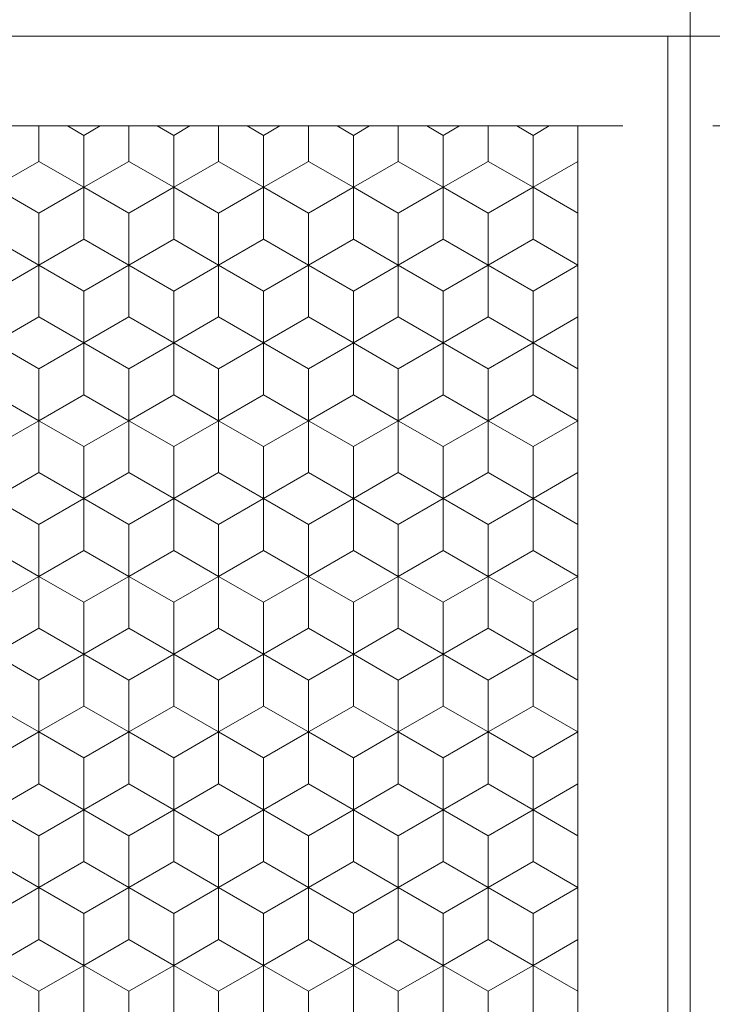
# Model space of a CAD drawing. Units: millimetres. Extents: x 142 to 240, y 57 to 197.
# Drawn here: x 193 to 201, y 143 to 154 of the extents above; entities that cross this region are included whole.
import ezdxf
from ezdxf.enums import TextEntityAlignment as Align

# ---------------------------------------------------------------- set-up
doc = ezdxf.new("R2010")
doc.units = ezdxf.units.MM
doc.header["$LTSCALE"] = 5
doc.linetypes.add('AUSGEZOGEN', pattern=[0])
for name, color, linetype in [('70', 7, 'Continuous'), ('99', 7, 'Continuous'), ('Layer70', 7, 'Continuous')]:
    doc.layers.add(name, color=color, linetype=linetype)
doc.styles.add('Arial', font='arial.ttf')
doc.dimstyles.new('ISO-25', dxfattribs={"dimtxt": 2.5, "dimasz": 2.5, "dimexe": 1.25, "dimexo": 0.625, "dimtad": 1, "dimtxsty": 'Standard', "dimcen": 2.5, "dimadec": 0, "dimazin": 0, "dimtfac": 1, "dimtmove": 0, "dimatfit": 3, "dimfxl": 1, "dimarcsym": 0})

# ---------------------------------------------------------------- blocks, each defined once
blk = doc.blocks.new('Laurin1_nNn03')
at = {"layer": '70', "color": 56, "linetype": 'AUSGEZOGEN', "lineweight": 18}
for p, q in [((193.62, 151.2), (193.62, 151.778)), ((194.62, 151.2), (194.62, 151.778)), ((195.62, 151.2), (195.62, 151.778)), ((196.62, 151.2), (196.62, 151.778)), ((197.62, 151.2), (197.62, 151.778)), ((192.62, 151.2), (193.12, 150.912)), ((193.12, 150.912), (193.62, 151.2)), ((193.62, 151.2), (194.12, 150.912)), ((194.12, 150.912), (194.62, 151.2)), ((194.62, 151.2), (195.12, 150.912)), ((195.12, 150.912), (195.62, 151.2)), ((195.62, 151.2), (196.12, 150.912)), ((196.12, 150.912), (196.62, 151.2)), ((196.62, 151.2), (197.12, 150.912)), ((197.12, 150.912), (197.62, 151.2)), ((197.62, 151.2), (198.12, 150.912)), ((198.12, 150.912), (198.62, 151.2)), ((193.12, 150.334), (193.12, 150.912)), ((194.12, 150.334), (194.12, 150.912)), ((195.12, 150.334), (195.12, 150.912)), ((196.12, 150.334), (196.12, 150.912)), ((197.12, 150.334), (197.12, 150.912)), ((198.12, 150.334), (198.12, 150.912)), ((192.62, 150.046), (193.12, 150.334)), ((193.12, 150.334), (193.62, 150.046)), ((193.62, 150.046), (194.12, 150.334)), ((194.12, 150.334), (194.62, 150.046)), ((194.62, 150.046), (195.12, 150.334)), ((195.12, 150.334), (195.62, 150.046)), ((195.62, 150.046), (196.12, 150.334)), ((196.12, 150.334), (196.62, 150.046)), ((196.62, 150.046), (197.12, 150.334)), ((197.12, 150.334), (197.62, 150.046)), ((197.62, 150.046), (198.12, 150.334)), ((198.12, 150.334), (198.62, 150.046)), ((193.62, 149.468), (193.62, 150.046)), ((194.62, 149.468), (194.62, 150.046)), ((195.62, 149.468), (195.62, 150.046)), ((196.62, 149.468), (196.62, 150.046)), ((197.62, 149.468), (197.62, 150.046)), ((192.62, 149.468), (193.12, 149.179)), ((193.12, 149.179), (193.62, 149.468)), ((193.62, 149.468), (194.12, 149.179)), ((194.12, 149.179), (194.62, 149.468)), ((194.62, 149.468), (195.12, 149.179)), ((195.12, 149.179), (195.62, 149.468)), ((195.62, 149.468), (196.12, 149.179)), ((196.12, 149.179), (196.62, 149.468)), ((196.62, 149.468), (197.12, 149.179)), ((197.12, 149.179), (197.62, 149.468)), ((197.62, 149.468), (198.12, 149.179)), ((198.12, 149.179), (198.62, 149.468)), ((193.12, 148.602), (193.12, 149.179)), ((194.12, 148.602), (194.12, 149.179)), ((195.12, 148.602), (195.12, 149.179)), ((196.12, 148.602), (196.12, 149.179)), ((197.12, 148.602), (197.12, 149.179)), ((198.12, 148.602), (198.12, 149.179)), ((192.62, 148.313), (193.12, 148.602)), ((193.12, 148.602), (193.62, 148.313)), ((193.62, 148.313), (194.12, 148.602)), ((194.12, 148.602), (194.62, 148.313)), ((194.62, 148.313), (195.12, 148.602)), ((195.12, 148.602), (195.62, 148.313)), ((195.62, 148.313), (196.12, 148.602)), ((196.12, 148.602), (196.62, 148.313)), ((196.62, 148.313), (197.12, 148.602)), ((197.12, 148.602), (197.62, 148.313)), ((197.62, 148.313), (198.12, 148.602)), ((198.12, 148.602), (198.62, 148.313)), ((193.62, 147.736), (193.62, 148.313)), ((194.62, 147.736), (194.62, 148.313)), ((195.62, 147.736), (195.62, 148.313)), ((196.62, 147.736), (196.62, 148.313)), ((197.62, 147.736), (197.62, 148.313)), ((192.62, 147.736), (193.12, 147.447)), ((193.12, 147.447), (193.62, 147.736)), ((193.62, 147.736), (194.12, 147.447)), ((194.12, 147.447), (194.62, 147.736)), ((194.62, 147.736), (195.12, 147.447)), ((195.12, 147.447), (195.62, 147.736)), ((195.62, 147.736), (196.12, 147.447)), ((196.12, 147.447), (196.62, 147.736)), ((196.62, 147.736), (197.12, 147.447)), ((197.12, 147.447), (197.62, 147.736)), ((197.62, 147.736), (198.12, 147.447)), ((198.12, 147.447), (198.62, 147.736)), ((193.12, 146.87), (193.12, 147.447)), ((194.12, 146.87), (194.12, 147.447)), ((195.12, 146.87), (195.12, 147.447)), ((196.12, 146.87), (196.12, 147.447)), ((197.12, 146.87), (197.12, 147.447)), ((198.12, 146.87), (198.12, 147.447)), ((192.62, 146.581), (193.12, 146.87)), ((193.12, 146.87), (193.62, 146.581)), ((193.62, 146.581), (194.12, 146.87)), ((194.12, 146.87), (194.62, 146.581)), ((194.62, 146.581), (195.12, 146.87)), ((195.12, 146.87), (195.62, 146.581)), ((195.62, 146.581), (196.12, 146.87)), ((196.12, 146.87), (196.62, 146.581)), ((196.62, 146.581), (197.12, 146.87)), ((197.12, 146.87), (197.62, 146.581)), ((197.62, 146.581), (198.12, 146.87)), ((198.12, 146.87), (198.62, 146.581)), ((193.62, 146.004), (193.62, 146.581)), ((194.62, 146.004), (194.62, 146.581)), ((195.62, 146.004), (195.62, 146.581)), ((196.62, 146.004), (196.62, 146.581)), ((197.62, 146.004), (197.62, 146.581)), ((192.62, 146.004), (193.12, 145.715)), ((193.12, 145.715), (193.62, 146.004)), ((193.62, 146.004), (194.12, 145.715)), ((194.12, 145.715), (194.62, 146.004)), ((194.62, 146.004), (195.12, 145.715)), ((195.12, 145.715), (195.62, 146.004)), ((195.62, 146.004), (196.12, 145.715)), ((196.12, 145.715), (196.62, 146.004)), ((196.62, 146.004), (197.12, 145.715)), ((197.12, 145.715), (197.62, 146.004)), ((197.62, 146.004), (198.12, 145.715)), ((198.12, 145.715), (198.62, 146.004)), ((193.12, 145.138), (193.12, 145.715)), ((194.12, 145.138), (194.12, 145.715)), ((195.12, 145.138), (195.12, 145.715)), ((196.12, 145.138), (196.12, 145.715)), ((197.12, 145.138), (197.12, 145.715)), ((198.12, 145.138), (198.12, 145.715)), ((192.62, 144.849), (193.12, 145.138)), ((193.12, 145.138), (193.62, 144.849)), ((193.62, 144.849), (194.12, 145.138)), ((194.12, 145.138), (194.62, 144.849)), ((194.62, 144.849), (195.12, 145.138)), ((195.12, 145.138), (195.62, 144.849)), ((195.62, 144.849), (196.12, 145.138)), ((196.12, 145.138), (196.62, 144.849)), ((196.62, 144.849), (197.12, 145.138)), ((197.12, 145.138), (197.62, 144.849)), ((197.62, 144.849), (198.12, 145.138)), ((198.12, 145.138), (198.62, 144.849)), ((193.62, 144.272), (193.62, 144.849)), ((194.62, 144.272), (194.62, 144.849)), ((195.62, 144.272), (195.62, 144.849)), ((196.62, 144.272), (196.62, 144.849)), ((197.62, 144.272), (197.62, 144.849)), ((192.62, 144.272), (193.12, 143.983)), ((193.12, 143.983), (193.62, 144.272)), ((193.62, 144.272), (194.12, 143.983)), ((194.12, 143.983), (194.62, 144.272)), ((194.62, 144.272), (195.12, 143.983)), ((195.12, 143.983), (195.62, 144.272)), ((195.62, 144.272), (196.12, 143.983)), ((196.12, 143.983), (196.62, 144.272)), ((196.62, 144.272), (197.12, 143.983)), ((197.12, 143.983), (197.62, 144.272)), ((197.62, 144.272), (198.12, 143.983)), ((198.12, 143.983), (198.62, 144.272)), ((193.12, 143.406), (193.12, 143.983)), ((194.12, 143.406), (194.12, 143.983)), ((195.12, 143.406), (195.12, 143.983)), ((196.12, 143.406), (196.12, 143.983)), ((197.12, 143.406), (197.12, 143.983)), ((198.12, 143.406), (198.12, 143.983)), ((192.62, 143.117), (193.12, 143.406)), ((193.12, 143.406), (193.62, 143.117)), ((193.62, 143.117), (194.12, 143.406)), ((194.12, 143.406), (194.62, 143.117)), ((194.62, 143.117), (195.12, 143.406)), ((195.12, 143.406), (195.62, 143.117)), ((195.62, 143.117), (196.12, 143.406)), ((196.12, 143.406), (196.62, 143.117)), ((196.62, 143.117), (197.12, 143.406)), ((197.12, 143.406), (197.62, 143.117)), ((197.62, 143.117), (198.12, 143.406)), ((198.12, 143.406), (198.62, 143.117)), ((193.62, 142.54), (193.62, 143.117)), ((194.62, 142.54), (194.62, 143.117)), ((195.62, 142.54), (195.62, 143.117)), ((196.62, 142.54), (196.62, 143.117)), ((197.62, 142.54), (197.62, 143.117))]:
    blk.add_line(p, q, dxfattribs=at)
at = {"layer": '99', "color": 9, "linetype": 'AUSGEZOGEN', "lineweight": 18}
for p, q in [((192.62, 151.778), (193.12, 151.489)), ((193.12, 151.489), (192.62, 151.778)), ((193.12, 151.489), (193.62, 151.778)), ((193.62, 151.778), (193.12, 151.489)), ((193.62, 151.778), (194.12, 151.489)), ((194.12, 151.489), (193.62, 151.778)), ((194.12, 151.489), (194.62, 151.778)), ((194.62, 151.778), (194.12, 151.489)), ((194.62, 151.778), (195.12, 151.489)), ((195.12, 151.489), (194.62, 151.778)), ((195.12, 151.489), (195.62, 151.778)), ((195.62, 151.778), (195.12, 151.489)), ((195.62, 151.778), (196.12, 151.489)), ((196.12, 151.489), (195.62, 151.778)), ((196.12, 151.489), (196.62, 151.778)), ((196.62, 151.778), (196.12, 151.489)), ((196.62, 151.778), (197.12, 151.489)), ((197.12, 151.489), (196.62, 151.778)), ((197.12, 151.489), (197.62, 151.778)), ((197.62, 151.778), (197.12, 151.489)), ((197.62, 151.778), (198.12, 151.489)), ((198.12, 151.489), (197.62, 151.778)), ((198.12, 151.489), (198.62, 151.778)), ((198.62, 151.778), (198.12, 151.489)), ((193.12, 151.489), (193.12, 150.912)), ((193.12, 150.912), (193.12, 151.489)), ((194.12, 150.912), (194.12, 151.489)), ((194.12, 151.489), (194.12, 150.912)), ((195.12, 151.489), (195.12, 150.912)), ((195.12, 150.912), (195.12, 151.489)), ((196.12, 150.912), (196.12, 151.489)), ((196.12, 151.489), (196.12, 150.912)), ((197.12, 151.489), (197.12, 150.912)), ((197.12, 150.912), (197.12, 151.489)), ((198.12, 150.912), (198.12, 151.489)), ((198.12, 151.489), (198.12, 150.912)), ((193.12, 150.912), (192.62, 150.623)), ((192.62, 150.623), (193.12, 150.912)), ((193.62, 150.623), (193.12, 150.912)), ((193.12, 150.912), (193.62, 150.623)), ((194.12, 150.912), (193.62, 150.623)), ((193.62, 150.623), (194.12, 150.912)), ((194.62, 150.623), (194.12, 150.912)), ((194.12, 150.912), (194.62, 150.623)), ((195.12, 150.912), (194.62, 150.623)), ((194.62, 150.623), (195.12, 150.912)), ((195.62, 150.623), (195.12, 150.912)), ((195.12, 150.912), (195.62, 150.623)), ((196.12, 150.912), (195.62, 150.623)), ((195.62, 150.623), (196.12, 150.912)), ((196.62, 150.623), (196.12, 150.912)), ((196.12, 150.912), (196.62, 150.623)), ((197.12, 150.912), (196.62, 150.623)), ((196.62, 150.623), (197.12, 150.912)), ((197.62, 150.623), (197.12, 150.912)), ((197.12, 150.912), (197.62, 150.623)), ((198.12, 150.912), (197.62, 150.623)), ((197.62, 150.623), (198.12, 150.912)), ((198.62, 150.623), (198.12, 150.912)), ((198.12, 150.912), (198.62, 150.623)), ((193.62, 150.623), (193.62, 150.046)), ((193.62, 150.046), (193.62, 150.623)), ((194.62, 150.046), (194.62, 150.623)), ((194.62, 150.623), (194.62, 150.046)), ((195.62, 150.623), (195.62, 150.046)), ((195.62, 150.046), (195.62, 150.623)), ((196.62, 150.046), (196.62, 150.623)), ((196.62, 150.623), (196.62, 150.046)), ((197.62, 150.623), (197.62, 150.046)), ((197.62, 150.046), (197.62, 150.623)), ((192.62, 150.046), (193.12, 149.757)), ((193.12, 149.757), (192.62, 150.046)), ((193.12, 149.757), (193.62, 150.046)), ((193.62, 150.046), (193.12, 149.757)), ((193.62, 150.046), (194.12, 149.757)), ((194.12, 149.757), (193.62, 150.046)), ((194.12, 149.757), (194.62, 150.046)), ((194.62, 150.046), (194.12, 149.757)), ((194.62, 150.046), (195.12, 149.757)), ((195.12, 149.757), (194.62, 150.046)), ((195.12, 149.757), (195.62, 150.046)), ((195.62, 150.046), (195.12, 149.757)), ((195.62, 150.046), (196.12, 149.757)), ((196.12, 149.757), (195.62, 150.046)), ((196.12, 149.757), (196.62, 150.046)), ((196.62, 150.046), (196.12, 149.757)), ((196.62, 150.046), (197.12, 149.757)), ((197.12, 149.757), (196.62, 150.046)), ((197.12, 149.757), (197.62, 150.046)), ((197.62, 150.046), (197.12, 149.757)), ((197.62, 150.046), (198.12, 149.757)), ((198.12, 149.757), (197.62, 150.046)), ((198.12, 149.757), (198.62, 150.046)), ((198.62, 150.046), (198.12, 149.757)), ((193.12, 149.757), (193.12, 149.179)), ((193.12, 149.179), (193.12, 149.757)), ((194.12, 149.179), (194.12, 149.757)), ((194.12, 149.757), (194.12, 149.179)), ((195.12, 149.757), (195.12, 149.179)), ((195.12, 149.179), (195.12, 149.757)), ((196.12, 149.179), (196.12, 149.757)), ((196.12, 149.757), (196.12, 149.179)), ((197.12, 149.757), (197.12, 149.179)), ((197.12, 149.179), (197.12, 149.757)), ((198.12, 149.179), (198.12, 149.757)), ((198.12, 149.757), (198.12, 149.179)), ((193.12, 149.179), (192.62, 148.891)), ((193.62, 148.891), (193.12, 149.179)), ((194.12, 149.179), (193.62, 148.891)), ((194.62, 148.891), (194.12, 149.179)), ((195.12, 149.179), (194.62, 148.891)), ((195.62, 148.891), (195.12, 149.179)), ((196.12, 149.179), (195.62, 148.891)), ((196.62, 148.891), (196.12, 149.179)), ((197.12, 149.179), (196.62, 148.891)), ((197.62, 148.891), (197.12, 149.179)), ((198.12, 149.179), (197.62, 148.891)), ((198.62, 148.891), (198.12, 149.179)), ((193.62, 148.891), (193.62, 148.313)), ((193.62, 148.313), (193.62, 148.891)), ((194.62, 148.313), (194.62, 148.891)), ((194.62, 148.891), (194.62, 148.313)), ((195.62, 148.891), (195.62, 148.313)), ((195.62, 148.313), (195.62, 148.891)), ((196.62, 148.313), (196.62, 148.891)), ((196.62, 148.891), (196.62, 148.313)), ((197.62, 148.891), (197.62, 148.313)), ((197.62, 148.313), (197.62, 148.891)), ((192.62, 148.313), (193.12, 148.025)), ((193.12, 148.025), (192.62, 148.313)), ((193.12, 148.025), (193.62, 148.313)), ((193.62, 148.313), (193.12, 148.025)), ((193.62, 148.313), (194.12, 148.025)), ((194.12, 148.025), (193.62, 148.313)), ((194.12, 148.025), (194.62, 148.313)), ((194.62, 148.313), (194.12, 148.025)), ((194.62, 148.313), (195.12, 148.025)), ((195.12, 148.025), (194.62, 148.313)), ((195.12, 148.025), (195.62, 148.313)), ((195.62, 148.313), (195.12, 148.025)), ((195.62, 148.313), (196.12, 148.025)), ((196.12, 148.025), (195.62, 148.313)), ((196.12, 148.025), (196.62, 148.313)), ((196.62, 148.313), (196.12, 148.025)), ((196.62, 148.313), (197.12, 148.025)), ((197.12, 148.025), (196.62, 148.313)), ((197.12, 148.025), (197.62, 148.313)), ((197.62, 148.313), (197.12, 148.025)), ((197.62, 148.313), (198.12, 148.025)), ((198.12, 148.025), (197.62, 148.313)), ((198.12, 148.025), (198.62, 148.313)), ((198.62, 148.313), (198.12, 148.025)), ((193.12, 148.025), (193.12, 147.447)), ((193.12, 147.447), (193.12, 148.025)), ((194.12, 147.447), (194.12, 148.025)), ((194.12, 148.025), (194.12, 147.447)), ((195.12, 148.025), (195.12, 147.447)), ((195.12, 147.447), (195.12, 148.025)), ((196.12, 147.447), (196.12, 148.025)), ((196.12, 148.025), (196.12, 147.447)), ((197.12, 148.025), (197.12, 147.447)), ((197.12, 147.447), (197.12, 148.025)), ((198.12, 147.447), (198.12, 148.025)), ((198.12, 148.025), (198.12, 147.447)), ((193.12, 147.447), (192.62, 147.159)), ((192.62, 147.159), (193.12, 147.447)), ((193.62, 147.159), (193.12, 147.447)), ((193.12, 147.447), (193.62, 147.159)), ((194.12, 147.447), (193.62, 147.159)), ((193.62, 147.159), (194.12, 147.447)), ((194.62, 147.159), (194.12, 147.447)), ((194.12, 147.447), (194.62, 147.159)), ((195.12, 147.447), (194.62, 147.159)), ((194.62, 147.159), (195.12, 147.447)), ((195.62, 147.159), (195.12, 147.447)), ((195.12, 147.447), (195.62, 147.159)), ((196.12, 147.447), (195.62, 147.159)), ((195.62, 147.159), (196.12, 147.447)), ((196.62, 147.159), (196.12, 147.447)), ((196.12, 147.447), (196.62, 147.159)), ((197.12, 147.447), (196.62, 147.159)), ((196.62, 147.159), (197.12, 147.447)), ((197.62, 147.159), (197.12, 147.447)), ((197.12, 147.447), (197.62, 147.159)), ((198.12, 147.447), (197.62, 147.159)), ((197.62, 147.159), (198.12, 147.447)), ((198.62, 147.159), (198.12, 147.447)), ((198.12, 147.447), (198.62, 147.159)), ((193.62, 147.159), (193.62, 146.581)), ((193.62, 146.581), (193.62, 147.159)), ((194.62, 146.581), (194.62, 147.159)), ((194.62, 147.159), (194.62, 146.581)), ((195.62, 147.159), (195.62, 146.581)), ((195.62, 146.581), (195.62, 147.159)), ((196.62, 146.581), (196.62, 147.159)), ((196.62, 147.159), (196.62, 146.581)), ((197.62, 147.159), (197.62, 146.581)), ((197.62, 146.581), (197.62, 147.159)), ((192.62, 146.581), (193.12, 146.293)), ((193.12, 146.293), (192.62, 146.581)), ((193.12, 146.293), (193.62, 146.581)), ((193.62, 146.581), (193.12, 146.293)), ((193.62, 146.581), (194.12, 146.293)), ((194.12, 146.293), (193.62, 146.581)), ((194.12, 146.293), (194.62, 146.581)), ((194.62, 146.581), (194.12, 146.293)), ((194.62, 146.581), (195.12, 146.293)), ((195.12, 146.293), (194.62, 146.581)), ((195.12, 146.293), (195.62, 146.581)), ((195.62, 146.581), (195.12, 146.293)), ((195.62, 146.581), (196.12, 146.293)), ((196.12, 146.293), (195.62, 146.581)), ((196.12, 146.293), (196.62, 146.581)), ((196.62, 146.581), (196.12, 146.293)), ((196.62, 146.581), (197.12, 146.293)), ((197.12, 146.293), (196.62, 146.581)), ((197.12, 146.293), (197.62, 146.581)), ((197.62, 146.581), (197.12, 146.293)), ((197.62, 146.581), (198.12, 146.293)), ((198.12, 146.293), (197.62, 146.581)), ((198.12, 146.293), (198.62, 146.581)), ((198.62, 146.581), (198.12, 146.293)), ((193.12, 146.293), (193.12, 145.715)), ((193.12, 145.715), (193.12, 146.293)), ((194.12, 145.715), (194.12, 146.293)), ((194.12, 146.293), (194.12, 145.715)), ((195.12, 146.293), (195.12, 145.715)), ((195.12, 145.715), (195.12, 146.293)), ((196.12, 145.715), (196.12, 146.293)), ((196.12, 146.293), (196.12, 145.715)), ((197.12, 146.293), (197.12, 145.715)), ((197.12, 145.715), (197.12, 146.293)), ((198.12, 145.715), (198.12, 146.293)), ((198.12, 146.293), (198.12, 145.715)), ((193.12, 145.715), (192.62, 145.427)), ((192.62, 145.427), (193.12, 145.715)), ((193.62, 145.427), (193.12, 145.715)), ((193.12, 145.715), (193.62, 145.427)), ((194.12, 145.715), (193.62, 145.427)), ((193.62, 145.427), (194.12, 145.715)), ((194.62, 145.427), (194.12, 145.715)), ((194.12, 145.715), (194.62, 145.427)), ((195.12, 145.715), (194.62, 145.427)), ((194.62, 145.427), (195.12, 145.715)), ((195.62, 145.427), (195.12, 145.715)), ((195.12, 145.715), (195.62, 145.427)), ((196.12, 145.715), (195.62, 145.427)), ((195.62, 145.427), (196.12, 145.715)), ((196.62, 145.427), (196.12, 145.715)), ((196.12, 145.715), (196.62, 145.427)), ((197.12, 145.715), (196.62, 145.427)), ((196.62, 145.427), (197.12, 145.715)), ((197.62, 145.427), (197.12, 145.715)), ((197.12, 145.715), (197.62, 145.427)), ((198.12, 145.715), (197.62, 145.427)), ((197.62, 145.427), (198.12, 145.715)), ((198.62, 145.427), (198.12, 145.715)), ((198.12, 145.715), (198.62, 145.427)), ((193.62, 145.427), (193.62, 144.849)), ((193.62, 144.849), (193.62, 145.427)), ((194.62, 144.849), (194.62, 145.427)), ((194.62, 145.427), (194.62, 144.849)), ((195.62, 145.427), (195.62, 144.849)), ((195.62, 144.849), (195.62, 145.427)), ((196.62, 144.849), (196.62, 145.427)), ((196.62, 145.427), (196.62, 144.849)), ((197.62, 145.427), (197.62, 144.849)), ((197.62, 144.849), (197.62, 145.427)), ((192.62, 144.849), (193.12, 144.561)), ((193.12, 144.561), (192.62, 144.849)), ((193.12, 144.561), (193.62, 144.849)), ((193.62, 144.849), (193.12, 144.561)), ((193.62, 144.849), (194.12, 144.561)), ((194.12, 144.561), (193.62, 144.849)), ((194.12, 144.561), (194.62, 144.849)), ((194.62, 144.849), (194.12, 144.561)), ((194.62, 144.849), (195.12, 144.561)), ((195.12, 144.561), (194.62, 144.849)), ((195.12, 144.561), (195.62, 144.849)), ((195.62, 144.849), (195.12, 144.561)), ((195.62, 144.849), (196.12, 144.561)), ((196.12, 144.561), (195.62, 144.849)), ((196.12, 144.561), (196.62, 144.849)), ((196.62, 144.849), (196.12, 144.561)), ((196.62, 144.849), (197.12, 144.561)), ((197.12, 144.561), (196.62, 144.849)), ((197.12, 144.561), (197.62, 144.849)), ((197.62, 144.849), (197.12, 144.561)), ((197.62, 144.849), (198.12, 144.561)), ((198.12, 144.561), (197.62, 144.849)), ((198.12, 144.561), (198.62, 144.849)), ((198.62, 144.849), (198.12, 144.561)), ((193.12, 144.561), (193.12, 143.983)), ((193.12, 143.983), (193.12, 144.561)), ((194.12, 143.983), (194.12, 144.561)), ((194.12, 144.561), (194.12, 143.983)), ((195.12, 144.561), (195.12, 143.983)), ((195.12, 143.983), (195.12, 144.561)), ((196.12, 143.983), (196.12, 144.561)), ((196.12, 144.561), (196.12, 143.983)), ((197.12, 144.561), (197.12, 143.983)), ((197.12, 143.983), (197.12, 144.561)), ((198.12, 143.983), (198.12, 144.561)), ((198.12, 144.561), (198.12, 143.983)), ((193.12, 143.983), (192.62, 143.695)), ((192.62, 143.695), (193.12, 143.983)), ((193.62, 143.695), (193.12, 143.983)), ((193.12, 143.983), (193.62, 143.695)), ((194.12, 143.983), (193.62, 143.695)), ((193.62, 143.695), (194.12, 143.983)), ((194.62, 143.695), (194.12, 143.983)), ((194.12, 143.983), (194.62, 143.695)), ((195.12, 143.983), (194.62, 143.695)), ((194.62, 143.695), (195.12, 143.983)), ((195.62, 143.695), (195.12, 143.983)), ((195.12, 143.983), (195.62, 143.695)), ((196.12, 143.983), (195.62, 143.695)), ((195.62, 143.695), (196.12, 143.983)), ((196.62, 143.695), (196.12, 143.983)), ((196.12, 143.983), (196.62, 143.695)), ((197.12, 143.983), (196.62, 143.695)), ((196.62, 143.695), (197.12, 143.983)), ((197.62, 143.695), (197.12, 143.983)), ((197.12, 143.983), (197.62, 143.695)), ((198.12, 143.983), (197.62, 143.695)), ((197.62, 143.695), (198.12, 143.983)), ((198.62, 143.695), (198.12, 143.983)), ((198.12, 143.983), (198.62, 143.695)), ((193.62, 143.695), (193.62, 143.117)), ((193.62, 143.117), (193.62, 143.695)), ((194.62, 143.117), (194.62, 143.695)), ((194.62, 143.695), (194.62, 143.117)), ((195.62, 143.695), (195.62, 143.117)), ((195.62, 143.117), (195.62, 143.695)), ((196.62, 143.117), (196.62, 143.695)), ((196.62, 143.695), (196.62, 143.117)), ((197.62, 143.695), (197.62, 143.117)), ((197.62, 143.117), (197.62, 143.695)), ((192.62, 143.117), (193.12, 142.829)), ((193.12, 142.829), (192.62, 143.117)), ((193.12, 142.829), (193.62, 143.117)), ((193.62, 143.117), (193.12, 142.829)), ((193.62, 143.117), (194.12, 142.829)), ((194.12, 142.829), (193.62, 143.117)), ((194.12, 142.829), (194.62, 143.117)), ((194.62, 143.117), (194.12, 142.829)), ((194.62, 143.117), (195.12, 142.829)), ((195.12, 142.829), (194.62, 143.117)), ((195.12, 142.829), (195.62, 143.117)), ((195.62, 143.117), (195.12, 142.829)), ((195.62, 143.117), (196.12, 142.829)), ((196.12, 142.829), (195.62, 143.117)), ((196.12, 142.829), (196.62, 143.117)), ((196.62, 143.117), (196.12, 142.829)), ((196.62, 143.117), (197.12, 142.829)), ((197.12, 142.829), (196.62, 143.117)), ((197.12, 142.829), (197.62, 143.117)), ((197.62, 143.117), (197.12, 142.829)), ((197.62, 143.117), (198.12, 142.829)), ((198.12, 142.829), (197.62, 143.117)), ((198.12, 142.829), (198.62, 143.117)), ((198.62, 143.117), (198.12, 142.829)), ((193.12, 142.829), (193.12, 142.251)), ((193.12, 142.251), (193.12, 142.829)), ((194.12, 142.251), (194.12, 142.829)), ((194.12, 142.829), (194.12, 142.251)), ((195.12, 142.829), (195.12, 142.251)), ((195.12, 142.251), (195.12, 142.829)), ((196.12, 142.251), (196.12, 142.829)), ((196.12, 142.829), (196.12, 142.251)), ((197.12, 142.829), (197.12, 142.251)), ((197.12, 142.251), (197.12, 142.829)), ((198.12, 142.251), (198.12, 142.829)), ((198.12, 142.829), (198.12, 142.251))]:
    blk.add_line(p, q, dxfattribs=at)
blk = doc.blocks.new('*D5')
at = {"layer": 'Layer70', "color": 136, "linetype": 'AUSGEZOGEN', "lineweight": 18}
for p, q in [((199.12, 152.46), (199.62, 152.46)), ((200.62, 152.46), (204.119, 152.46)), ((203.155, 151.21), (203.405, 152.46)), ((203.405, 152.46), (203.655, 151.21)), ((203.405, 124.46), (203.405, 152.46)), ((203.155, 151.21), (203.655, 151.21)), ((203.655, 125.71), (203.155, 125.71)), ((203.405, 124.46), (203.155, 125.71)), ((203.655, 125.71), (203.405, 124.46)), ((199.12, 124.46), (199.62, 124.46)), ((200.62, 124.46), (204.119, 124.46))]:
    blk.add_line(p, q, dxfattribs=at)
at = {"layer": 'Layer70', "color": 136, "linetype": 'AUSGEZOGEN', "lineweight": 18, "style": 'Arial', "width": 1.131075}
blk.add_text('28', height=1.25, rotation=90, dxfattribs=at).set_placement((202.905, 137.203), (202.905, 139.397), align=Align.FIT)
blk = doc.blocks.new('_CLOSED')
at = {"color": 0, "linetype": 'ByBlock', "lineweight": -2}
for p, q in [((-1, 0.166667), (0, 0)), ((-1, 0.166667), (-1, -0.166667)), ((0, 0), (-1, -0.166667)), ((0, 0), (-1, 0))]:
    blk.add_line(p, q, dxfattribs=at)
blk = doc.blocks.new('*D7')
at = {"layer": 'Layer70', "color": 136, "linetype": 'AUSGEZOGEN', "lineweight": 18}
for p, q in [((200.12, 153.46), (206.609, 153.46)), ((205.645, 152.21), (205.895, 153.46)), ((205.895, 153.46), (206.145, 152.21)), ((205.895, 123.46), (205.895, 153.46)), ((205.645, 152.21), (206.145, 152.21)), ((206.145, 124.71), (205.645, 124.71)), ((205.895, 123.46), (205.645, 124.71)), ((206.145, 124.71), (205.895, 123.46)), ((200.12, 123.46), (206.609, 123.46))]:
    blk.add_line(p, q, dxfattribs=at)
at = {"layer": 'Layer70', "color": 136, "linetype": 'AUSGEZOGEN', "lineweight": 18, "style": 'Arial', "width": 1.131075}
blk.add_text('30', height=1.25, rotation=90, dxfattribs=at).set_placement((205.395, 137.276), (205.395, 139.47), align=Align.FIT)
blk = doc.blocks.new('*D12')
at = {"layer": 'Layer70', "color": 136, "linetype": 'AUSGEZOGEN', "lineweight": 18}
for p, q in [((193.011, 156.96), (199.87, 156.96)), ((200.87, 156.96), (209.611, 156.96)), ((208.646, 155.71), (208.896, 156.96)), ((208.896, 156.96), (209.146, 155.71)), ((208.896, 119.96), (208.896, 156.96)), ((208.646, 155.71), (209.146, 155.71)), ((209.146, 121.21), (208.646, 121.21)), ((208.896, 119.96), (208.646, 121.21)), ((209.146, 121.21), (208.896, 119.96)), ((193.452, 119.96), (199.87, 119.96)), ((200.87, 119.96), (209.611, 119.96))]:
    blk.add_line(p, q, dxfattribs=at)
at = {"color": 136, "linetype": 'AUSGEZOGEN', "lineweight": 18}
blk.add_wipeout([(208.771, 137.203), (208.771, 139.612), (206.771, 139.612), (206.771, 137.203)], dxfattribs=at).dxf.layer = 'Layer70'
at = {"layer": 'Layer70', "color": 136, "linetype": 'AUSGEZOGEN', "lineweight": 18, "style": 'Arial', "width": 1.131075}
blk.add_text('37', height=1.25, rotation=90, dxfattribs=at).set_placement((208.396, 137.203), (208.396, 139.397), align=Align.FIT)
blk = doc.blocks.new('*D13')
at = {"layer": 'Layer70', "color": 136, "linetype": 'AUSGEZOGEN', "lineweight": 18}
for p, q in [((197.87, 159.96), (212.233, 159.96)), ((211.269, 158.71), (211.519, 159.96)), ((211.519, 159.96), (211.769, 158.71)), ((211.519, 116.96), (211.519, 159.96)), ((211.269, 158.71), (211.769, 158.71)), ((211.769, 118.21), (211.269, 118.21)), ((211.519, 116.96), (211.269, 118.21)), ((211.769, 118.21), (211.519, 116.96)), ((197.87, 116.96), (212.233, 116.96))]:
    blk.add_line(p, q, dxfattribs=at)
at = {"color": 136, "linetype": 'AUSGEZOGEN', "lineweight": 18}
blk.add_wipeout([(211.394, 137.203), (211.394, 139.612), (209.394, 139.612), (209.394, 137.203)], dxfattribs=at).dxf.layer = 'Layer70'
at = {"layer": 'Layer70', "color": 136, "linetype": 'AUSGEZOGEN', "lineweight": 18, "style": 'Arial', "width": 1.131075}
blk.add_text('43', height=1.25, rotation=90, dxfattribs=at).set_placement((211.019, 137.203), (211.019, 139.397), align=Align.FIT)

msp = doc.modelspace()

# ---------------------------------------------------------------- linework, layer by layer
at = {"layer": '70', "color": 56, "linetype": 'AUSGEZOGEN', "lineweight": 18}
for p, q in [((193.12, 152.066), (193.12, 152.46)), ((194.12, 152.066), (194.12, 152.46)), ((195.12, 152.066), (195.12, 152.46)), ((196.12, 152.066), (196.12, 152.46)), ((197.12, 152.066), (197.12, 152.46)), ((198.12, 152.066), (198.12, 152.46)), ((192.62, 151.778), (193.12, 152.066)), ((193.12, 152.066), (193.62, 151.778)), ((193.62, 151.778), (194.12, 152.066)), ((194.12, 152.066), (194.62, 151.778)), ((194.62, 151.778), (195.12, 152.066)), ((195.12, 152.066), (195.62, 151.778)), ((195.62, 151.778), (196.12, 152.066)), ((196.12, 152.066), (196.62, 151.778)), ((196.62, 151.778), (197.12, 152.066)), ((197.12, 152.066), (197.62, 151.778)), ((197.62, 151.778), (198.12, 152.066)), ((198.12, 152.066), (198.62, 151.778)), ((198.62, 151.778), (199.12, 152.066)), ((198.62, 151.2), (198.62, 151.778)), ((198.62, 151.2), (199.12, 150.912)), ((198.62, 150.046), (199.12, 150.334)), ((198.62, 149.468), (198.62, 150.046)), ((198.62, 149.468), (199.12, 149.179)), ((198.62, 148.313), (199.12, 148.602)), ((198.62, 147.736), (198.62, 148.313)), ((198.62, 147.736), (199.12, 147.447)), ((198.62, 146.581), (199.12, 146.87)), ((198.62, 146.004), (198.62, 146.581)), ((198.62, 146.004), (199.12, 145.715)), ((198.62, 144.849), (199.12, 145.138)), ((198.62, 144.272), (198.62, 144.849)), ((198.62, 144.272), (199.12, 143.983)), ((198.62, 143.117), (199.12, 143.406)), ((198.62, 142.54), (198.62, 143.117))]:
    msp.add_line(p, q, dxfattribs=at)
at = {"layer": '99', "color": 9, "linetype": 'AUSGEZOGEN', "lineweight": 18}
for p, q in [((200.37, 157.46), (200.37, 119.46)), ((180.12, 153.46), (200.12, 153.46)), ((200.12, 153.46), (200.12, 123.46)), ((181.12, 152.46), (199.12, 152.46)), ((193.438, 152.46), (193.62, 152.355)), ((193.62, 152.355), (193.801, 152.46)), ((194.62, 152.355), (194.438, 152.46)), ((194.62, 152.355), (194.801, 152.46)), ((195.62, 152.355), (195.438, 152.46)), ((195.801, 152.46), (195.62, 152.355)), ((196.62, 152.355), (196.438, 152.46)), ((196.62, 152.355), (196.801, 152.46)), ((197.438, 152.46), (197.62, 152.355)), ((197.62, 152.355), (197.801, 152.46)), ((198.62, 152.355), (198.438, 152.46)), ((198.62, 152.355), (198.801, 152.46)), ((199.12, 124.46), (199.12, 152.46)), ((193.62, 152.355), (193.62, 151.778)), ((193.62, 151.778), (193.62, 152.355)), ((194.62, 151.778), (194.62, 152.355)), ((194.62, 152.355), (194.62, 151.778)), ((195.62, 152.355), (195.62, 151.778)), ((195.62, 151.778), (195.62, 152.355)), ((196.62, 151.778), (196.62, 152.355)), ((196.62, 152.355), (196.62, 151.778)), ((197.62, 152.355), (197.62, 151.778)), ((197.62, 151.778), (197.62, 152.355)), ((198.62, 152.355), (198.62, 151.778)), ((198.62, 151.778), (198.62, 152.355)), ((198.62, 151.778), (199.12, 151.489)), ((199.12, 151.489), (198.62, 151.778)), ((199.12, 150.912), (198.62, 150.623)), ((198.62, 150.623), (199.12, 150.912)), ((198.62, 150.623), (198.62, 150.046)), ((198.62, 150.046), (198.62, 150.623)), ((198.62, 150.046), (199.12, 149.757)), ((199.12, 149.757), (198.62, 150.046)), ((199.12, 149.179), (198.62, 148.891)), ((198.62, 148.891), (198.62, 148.313)), ((198.62, 148.313), (198.62, 148.891)), ((198.62, 148.313), (199.12, 148.025)), ((199.12, 148.025), (198.62, 148.313)), ((199.12, 147.447), (198.62, 147.159)), ((198.62, 147.159), (199.12, 147.447)), ((198.62, 147.159), (198.62, 146.581)), ((198.62, 146.581), (198.62, 147.159)), ((198.62, 146.581), (199.12, 146.293)), ((199.12, 146.293), (198.62, 146.581)), ((199.12, 145.715), (198.62, 145.427)), ((198.62, 145.427), (199.12, 145.715)), ((198.62, 145.427), (198.62, 144.849)), ((198.62, 144.849), (198.62, 145.427)), ((198.62, 144.849), (199.12, 144.561)), ((199.12, 144.561), (198.62, 144.849)), ((199.12, 143.983), (198.62, 143.695)), ((198.62, 143.695), (199.12, 143.983)), ((198.62, 143.695), (198.62, 143.117)), ((198.62, 143.117), (198.62, 143.695)), ((198.62, 143.117), (199.12, 142.829)), ((199.12, 142.829), (198.62, 143.117))]:
    msp.add_line(p, q, dxfattribs=at)

# ---------------------------------------------------------------- block references
msp.add_blockref('Laurin1_nNn03', (0, 0))

# ---------------------------------------------------------------- dimensions: what is measured, and where the dimension line sits
at = {"layer": 'Layer70', "color": 136, "linetype": 'AUSGEZOGEN', "lineweight": 18}
for base, p1, p2, picture, middle in [((205.895, 153.46), (200.12, 123.46), (200.12, 153.46), '*D7', (204.77, 138.373)), ((203.405, 152.46), (199.12, 124.46), (199.12, 152.46), '*D5', (202.28, 138.3))]:
    dim = msp.add_linear_dim(base=base, p1=p1, p2=p2, angle=90, dimstyle='ISO-25', override={"dimtxt": 1.25, "dimasz": 1.25, "dimexe": 0.892857, "dimgap": 0.178571, "dimtad": 1, "dimjust": 0, "dimdec": 2, "dimzin": 8, "dimpost": '<>', "dimblk1": 'CLOSED', "dimblk2": 'CLOSED', "dimsah": 1, "dimclrd": 136, "dimclre": 136, "dimclrt": 136, "dimadec": 2}, dxfattribs=at)
    dim.commit()
    dim.dimension.update_dxf_attribs({"geometry": picture, "text_midpoint": middle, "dimtype": 160, "text_rotation": 90})

# ---------------------------------------------------------------- next in the draw order: dimensions: what is measured, and where the dimension line sits
dim = msp.add_linear_dim(base=(208.896, 156.96), p1=(193.452, 119.96), p2=(193.011, 156.96), angle=90, dimstyle='ISO-25', override={"dimtxt": 1.25, "dimasz": 1.25, "dimexe": 0.892857, "dimgap": 0.178571, "dimtad": 1, "dimjust": 0, "dimdec": 2, "dimzin": 8, "dimpost": '<>', "dimblk1": 'CLOSED', "dimblk2": 'CLOSED', "dimsah": 1, "dimclrd": 136, "dimclre": 136, "dimclrt": 136, "dimadec": 2}, dxfattribs=at)
dim.commit()
dim.dimension.update_dxf_attribs({"geometry": '*D12', "text_midpoint": (207.771, 138.3), "dimtype": 160, "text_rotation": 90})

# ---------------------------------------------------------------- next in the draw order: dimensions: what is measured, and where the dimension line sits
dim = msp.add_linear_dim(base=(211.519, 159.96), p1=(197.87, 116.96), p2=(197.87, 159.96), angle=90, dimstyle='ISO-25', override={"dimtxt": 1.25, "dimasz": 1.25, "dimexe": 0.892857, "dimgap": 0.178571, "dimtad": 1, "dimjust": 0, "dimdec": 2, "dimzin": 8, "dimpost": '<>', "dimblk1": 'CLOSED', "dimblk2": 'CLOSED', "dimsah": 1, "dimclrd": 136, "dimclre": 136, "dimclrt": 136, "dimadec": 2}, dxfattribs=at)
dim.commit()
dim.dimension.update_dxf_attribs({"geometry": '*D13', "text_midpoint": (210.394, 138.3), "dimtype": 160, "text_rotation": 90})

doc.saveas('drawing.dxf')
